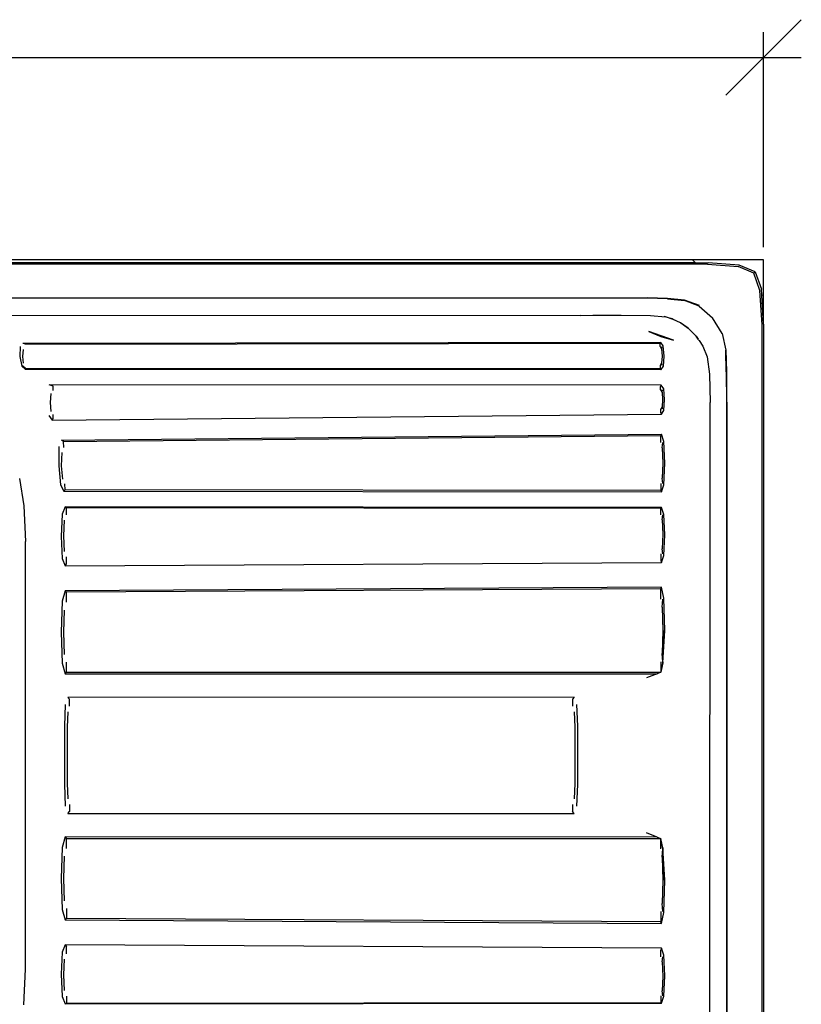
# Model space of a CAD drawing. Units: millimetres. Extents: x -16772 to 41058, y -6243 to 5403.
# Drawn here: x 26182 to 26605, y 1660 to 2194 of the extents above; entities that cross this region are included whole.
import ezdxf

# ---------------------------------------------------------------- set-up
doc = ezdxf.new("R2010")
doc.units = ezdxf.units.MM

msp = doc.modelspace()

# ---------------------------------------------------------------- linework, layer by layer
at = {"color": 5}
for p, q in [((26605.23, 2193.89), (26584.77, 2173.42)), ((26584.77, 2070.58), (26584.77, 2187.06)), ((25916.67, 2173.42), (26584.77, 2173.42)), ((26584.77, 2173.42), (26564.3, 2152.95)), ((26584.77, 2173.42), (26605.23, 2173.42))]:
    msp.add_line(p, q, dxfattribs=at)
for p, q in [((26554.34, 2061.39), (25115.25, 2061.39)), ((26547.92, 2062.14), (25117.52, 2062.14)), ((26546.3, 2063.76), (25119.42, 2063.76)), ((26584.77, 2063.76), (26546.3, 2063.76)), ((26547.92, 2062.14), (26546.3, 2063.76)), ((26547.92, 2062.14), (26554.73, 2062.14)), ((26554.34, 2061.39), (26570.97, 2060.19)), ((26571.65, 2060.93), (26554.73, 2062.14)), ((26579.5, 2056.58), (26570.97, 2060.19)), ((26580.28, 2057.33), (26571.65, 2060.93)), ((26584.77, 2044.53), (26584.77, 2063.76)), ((26579.5, 2056.58), (26580.28, 2057.33)), ((26582.86, 2047.16), (26579.5, 2056.58)), ((26580.28, 2057.33), (26583.64, 2047.81)), ((26583.98, 2028.52), (26582.86, 2047.16)), ((26583.84, 2044.52), (26583.64, 2047.81)), ((26584.77, 2044.53), (26583.84, 2044.52)), ((26584.77, 2028.89), (26583.84, 2044.52)), ((26584.77, 2028.89), (26584.77, 2044.53)), ((25147.71, 2043.19), (26521.88, 2043.19)), ((26521.88, 2042.93), (25147.71, 2042.93)), ((26532.73, 2042.87), (26521.88, 2043.19)), ((26532.7, 2042.61), (26521.88, 2042.93)), ((26532.7, 2042.61), (26541.92, 2041.65)), ((26542.05, 2041.91), (26532.73, 2042.87)), ((26549.93, 2038.68), (26541.92, 2041.65)), ((26550.17, 2038.94), (26542.05, 2041.91)), ((26549.93, 2038.68), (26557.14, 2032.33)), ((26485.66, 2033.66), (26005.55, 2033.39)), ((26485.66, 2033.66), (26492.27, 2033.7)), ((26492.27, 2033.7), (26507.67, 2033.8)), ((26507.67, 2033.8), (26523.58, 2033.62)), ((26523.58, 2033.62), (26531.7, 2032.81)), ((26530.71, 2033.23), (26531.7, 2032.81)), ((26530.71, 2033.23), (26534.9, 2031.92)), ((26535.86, 2031.43), (26531.7, 2032.81)), ((26535.86, 2031.43), (26534.9, 2031.92)), ((26534.9, 2031.92), (26539.91, 2029.58)), ((26539.88, 2029.54), (26535.86, 2031.43)), ((26543.94, 2026.66), (26539.88, 2029.54)), ((26539.91, 2029.58), (26544, 2026.74)), ((26562.33, 2023.92), (26557.14, 2032.33)), ((26583.98, 1562.01), (26583.98, 2028.52)), ((26584.77, 2028.89), (26584.77, 1561.63)), ((26522.67, 2024.86), (26529.18, 2022.23)), ((26535.92, 2020.25), (26522.67, 2024.86)), ((26529.18, 2022.23), (26535.92, 2020.25)), ((26548.24, 2022.35), (26543.94, 2026.66)), ((26544, 2026.74), (26548.27, 2022.4)), ((26549.43, 2020.71), (26548.24, 2022.35)), ((26549.43, 2020.71), (26548.25, 2022.37)), ((26548.27, 2022.4), (26549.43, 2020.71)), ((26562.33, 2023.92), (26564.3, 2014.77)), ((26529.19, 2018.96), (26183.64, 2018.5)), ((26184.97, 2018.08), (26183.64, 2018.5)), ((26184.97, 2018.08), (26528.81, 2018.54)), ((26528.81, 2018.54), (26529.19, 2018.96)), ((26528.82, 2016.81), (26528.81, 2018.54)), ((26528.82, 2016.81), (26529.55, 2015.46)), ((26530.46, 2017.12), (26529.19, 2018.96)), ((26529.55, 2015.46), (26529.8, 2016.81)), ((26530.92, 2011.62), (26530.46, 2017.12)), ((26549.57, 2020.48), (26549.43, 2020.71)), ((26549.88, 2020.05), (26549.57, 2020.48)), ((26549.88, 2020.05), (26551.95, 2017.04)), ((26551.95, 2017.04), (26554.23, 2011.13)), ((26182.07, 2016.74), (26181.97, 2011.47)), ((26181.97, 2011.47), (26183.02, 2006.2)), ((26183.73, 2015.14), (26183.33, 2011.47)), ((26183.33, 2011.47), (26183.82, 2007.8)), ((26529.55, 2015.46), (26529.83, 2011.62)), ((26529.83, 2011.62), (26529.59, 2007.77)), ((26530.53, 2006.11), (26530.92, 2011.62)), ((26564.58, 2002.99), (26564.3, 2014.77)), ((26564.86, 2003.02), (26564.58, 2014.91)), ((26183.39, 2006.52), (26183.02, 2006.2)), ((26183.02, 2006.2), (26184.91, 2004.44)), ((26183.39, 2006.52), (26185.14, 2004.86)), ((26529.59, 2007.77), (26528.85, 2006.43)), ((26528.85, 2006.43), (26528.86, 2004.7)), ((26529.25, 2004.27), (26530.53, 2006.11)), ((26529.86, 2006.43), (26529.59, 2007.77)), ((26554.23, 2011.13), (26555.42, 2001.88)), ((26184.91, 2004.44), (26185.14, 2004.86)), ((26184.91, 2004.44), (26529.25, 2004.27)), ((26528.86, 2004.7), (26185.14, 2004.86)), ((26528.86, 2004.7), (26529.25, 2004.27)), ((26555.42, 2001.88), (26555.79, 1986.51)), ((26564.58, 2002.99), (26564.67, 1986.67)), ((26564.95, 1986.67), (26564.86, 2003.02)), ((26529.39, 1995.85), (26197.85, 1996.01)), ((26199.93, 1995.23), (26197.85, 1996.01)), ((26529.03, 1995.07), (26529.39, 1995.85)), ((26530.75, 1993.9), (26529.39, 1995.85)), ((26198.71, 1991.34), (26198.3, 1986.48)), ((26199.93, 1993.04), (26199.93, 1995.23)), ((26529.03, 1993.31), (26529.03, 1995.07)), ((26529.03, 1993.31), (26529.84, 1991.94)), ((26529.84, 1991.94), (26530.12, 1993.31)), ((26529.84, 1991.94), (26530.13, 1988.04)), ((26531.22, 1988.04), (26530.75, 1993.9)), ((26198.3, 1986.48), (26198.75, 1981.62)), ((26530.13, 1988.04), (26529.86, 1984.13)), ((26530.79, 1982.18), (26531.22, 1988.04)), ((26555.76, 1622.27), (26555.79, 1986.51)), ((26564.67, 1986.67), (26564.67, 1603.86)), ((26564.95, 1986.67), (26564.95, 1603.86)), ((26199.53, 1976.95), (26529.42, 1980.22)), ((26199.99, 1977.74), (26199.98, 1979.92)), ((26529.86, 1984.13), (26529.05, 1982.75)), ((26529.05, 1982.75), (26529.05, 1980.99)), ((26529.05, 1980.99), (26529.42, 1980.22)), ((26529.42, 1980.22), (26530.79, 1982.18)), ((26530.15, 1982.76), (26529.86, 1984.13)), ((26197.66, 1979.32), (26199.53, 1976.95)), ((26199.53, 1976.95), (26199.99, 1977.74)), ((26204.48, 1966.03), (26529.43, 1969.27)), ((26529.07, 1968.49), (26529.43, 1969.27)), ((26530.81, 1965.38), (26529.43, 1969.27)), ((26205.65, 1965.26), (26204.48, 1966.03)), ((26205.65, 1965.26), (26529.07, 1968.49)), ((26205.75, 1961.99), (26205.65, 1965.26)), ((26529.07, 1964.77), (26529.07, 1968.49)), ((26529.88, 1961.89), (26530.17, 1964.78)), ((26531.27, 1953.65), (26530.81, 1965.38)), ((26203.02, 1962.56), (26202.98, 1952.19)), ((26204.62, 1959.45), (26204.42, 1952.19)), ((26529.88, 1961.89), (26530.17, 1953.65)), ((26530.17, 1953.65), (26529.88, 1945.39)), ((26530.81, 1941.92), (26531.27, 1953.65)), ((26202.98, 1952.19), (26204.03, 1941.82)), ((26204.42, 1952.19), (26205.07, 1944.94)), ((26181.77, 1945.22), (26184.17, 1930.44)), ((26206.46, 1939.14), (26206.36, 1942.4)), ((26529.07, 1942.51), (26529.07, 1938.79)), ((26530.17, 1942.51), (26529.88, 1945.39)), ((26204.03, 1941.82), (26205.83, 1938.36)), ((26205.83, 1938.36), (26206.46, 1939.14)), ((26205.83, 1938.36), (26529.43, 1938.01)), ((26529.07, 1938.79), (26206.46, 1939.14)), ((26529.07, 1938.79), (26529.43, 1938.01)), ((26529.43, 1938.01), (26530.81, 1941.92)), ((26184.17, 1930.44), (26184.97, 1911.13)), ((26206.5, 1929.91), (26204.88, 1925.9)), ((26529.43, 1929.56), (26206.5, 1929.91)), ((26207.23, 1929.48), (26206.5, 1929.91)), ((26207.23, 1925.67), (26207.23, 1929.48)), ((26207.23, 1929.48), (26529.07, 1929.14)), ((26529.07, 1929.14), (26529.43, 1929.56)), ((26529.07, 1925.61), (26529.07, 1929.14)), ((26530.81, 1925.84), (26529.43, 1929.56)), ((26204.88, 1925.9), (26204.33, 1913.88)), ((26206.02, 1922.71), (26205.6, 1914.24)), ((26529.88, 1922.87), (26530.17, 1925.61)), ((26529.88, 1922.87), (26530.17, 1915.03)), ((26531.27, 1914.67), (26530.81, 1925.84)), ((26184.97, 1679.4), (26184.97, 1911.13)), ((26204.33, 1913.88), (26204.88, 1901.87)), ((26205.6, 1914.24), (26206.02, 1905.78)), ((26530.17, 1915.03), (26529.88, 1907.19)), ((26530.81, 1903.51), (26531.27, 1914.67)), ((26530.17, 1904.45), (26529.88, 1907.19)), ((26204.88, 1901.87), (26206.5, 1897.87)), ((26206.5, 1897.87), (26529.43, 1899.78)), ((26207.23, 1899.01), (26207.23, 1902.82)), ((26529.07, 1904.44), (26529.07, 1900.92)), ((26529.07, 1900.92), (26529.43, 1899.78)), ((26529.43, 1899.78), (26530.81, 1903.51)), ((26206.5, 1897.87), (26207.23, 1899.01)), ((26206.5, 1884.43), (26204.88, 1878.81)), ((26529.43, 1886.34), (26206.5, 1884.43)), ((26207.23, 1883.65), (26206.5, 1884.43)), ((26529.07, 1885.56), (26207.23, 1883.65)), ((26207.23, 1878.23), (26207.23, 1883.65)), ((26529.07, 1885.56), (26529.43, 1886.34)), ((26529.07, 1879.9), (26529.07, 1885.56)), ((26530.81, 1880.5), (26529.43, 1886.34)), ((26204.88, 1878.81), (26204.33, 1861.96)), ((26529.88, 1875.5), (26530.17, 1879.91)), ((26531.27, 1862.93), (26530.81, 1880.5)), ((26206.02, 1874.01), (26205.6, 1861.97)), ((26529.88, 1875.5), (26530.17, 1862.93)), ((26530.17, 1862.93), (26529.88, 1850.36)), ((26530.24, 1845.37), (26531.27, 1862.93)), ((26530.24, 1845.37), (26530.54, 1862.93)), ((26204.33, 1861.96), (26204.87, 1845.12)), ((26205.6, 1861.97), (26206.02, 1849.92)), ((26530.17, 1845.96), (26529.88, 1850.36)), ((26204.87, 1845.12), (26206.47, 1839.51)), ((26207.23, 1840.29), (26207.23, 1845.71)), ((26530.17, 1845.96), (26529.07, 1840.3)), ((26529.07, 1845.95), (26529.07, 1840.3)), ((26530.24, 1845.37), (26529.07, 1840.3)), ((26206.47, 1839.51), (26207.23, 1840.29)), ((26206.47, 1839.51), (26527.14, 1839.51)), ((26207.23, 1840.29), (26529.07, 1840.3)), ((26527.14, 1839.51), (26521.36, 1837.17)), ((26529.07, 1840.3), (26527.14, 1839.51)), ((26482.22, 1826.7), (26207.97, 1826.69)), ((26208.93, 1825.64), (26207.97, 1826.69)), ((26208.93, 1821.84), (26208.93, 1825.64)), ((26482.22, 1826.7), (26481.26, 1825.65)), ((26481.26, 1825.65), (26481.26, 1821.85)), ((26206.55, 1822.76), (26206.08, 1810.98)), ((26484.11, 1810.98), (26483.64, 1822.77)), ((26207.89, 1818.89), (26207.53, 1810.45)), ((26482.66, 1810.45), (26482.3, 1818.89)), ((26206.08, 1810.98), (26206.08, 1779.55)), ((26207.53, 1810.45), (26207.53, 1780.07)), ((26482.66, 1780.07), (26482.66, 1810.45)), ((26484.11, 1779.54), (26484.11, 1810.98)), ((26206.08, 1779.55), (26206.55, 1767.76)), ((26207.53, 1780.07), (26207.89, 1771.63)), ((26482.3, 1771.63), (26482.66, 1780.07)), ((26483.64, 1767.76), (26484.11, 1779.54)), ((26208.93, 1768.68), (26208.93, 1764.88)), ((26481.26, 1768.68), (26481.26, 1764.88)), ((26207.97, 1763.83), (26208.93, 1764.88)), ((26207.97, 1763.83), (26482.22, 1763.83)), ((26482.22, 1763.83), (26481.26, 1764.88)), ((26206.47, 1751.02), (26204.87, 1745.4)), ((26206.47, 1751.02), (26207.23, 1750.23)), ((26527.14, 1751.01), (26206.47, 1751.02)), ((26207.23, 1744.81), (26207.23, 1750.23)), ((26207.23, 1750.23), (26529.07, 1750.23)), ((26527.14, 1751.01), (26521.36, 1753.35)), ((26527.14, 1751.01), (26529.07, 1750.23)), ((26530.24, 1745.15), (26529.07, 1750.23)), ((26530.17, 1744.57), (26529.07, 1750.23)), ((26529.07, 1744.57), (26529.07, 1750.23)), ((26204.87, 1745.4), (26204.33, 1728.56)), ((26531.27, 1727.59), (26530.24, 1745.15)), ((26530.24, 1745.15), (26530.54, 1727.59)), ((26206.02, 1740.6), (26205.6, 1728.56)), ((26529.88, 1740.17), (26530.17, 1744.57)), ((26529.88, 1740.17), (26530.17, 1727.59)), ((26204.33, 1728.56), (26204.88, 1711.71)), ((26205.6, 1728.56), (26206.02, 1716.51)), ((26530.17, 1727.59), (26529.88, 1715.02)), ((26530.81, 1710.03), (26531.27, 1727.59)), ((26530.17, 1710.62), (26529.88, 1715.02)), ((26204.88, 1711.71), (26206.5, 1706.09)), ((26207.23, 1712.29), (26207.23, 1706.87)), ((26529.07, 1710.62), (26529.07, 1704.96)), ((26529.43, 1704.18), (26530.81, 1710.03)), ((26206.5, 1706.09), (26207.23, 1706.87)), ((26206.5, 1706.09), (26529.43, 1704.18)), ((26529.07, 1704.96), (26207.23, 1706.87)), ((26529.43, 1704.18), (26529.07, 1704.96)), ((26206.5, 1692.65), (26204.88, 1688.66)), ((26206.5, 1692.65), (26207.23, 1691.51)), ((26529.43, 1690.74), (26206.5, 1692.65)), ((26207.23, 1687.7), (26207.23, 1691.51)), ((26204.88, 1688.66), (26204.33, 1676.64)), ((26529.43, 1690.74), (26529.07, 1689.61)), ((26529.07, 1686.08), (26529.07, 1689.61)), ((26530.81, 1687.01), (26529.43, 1690.74)), ((26529.88, 1683.33), (26530.17, 1686.08)), ((26531.27, 1675.85), (26530.81, 1687.01)), ((26206.02, 1684.75), (26205.6, 1676.28)), ((26529.88, 1683.33), (26530.17, 1675.5)), ((26184.17, 1660.09), (26184.97, 1679.4)), ((26204.33, 1676.64), (26204.88, 1664.62)), ((26205.6, 1676.28), (26206.02, 1667.82)), ((26530.17, 1675.5), (26529.88, 1667.66)), ((26530.81, 1664.69), (26531.27, 1675.85)), ((26207.23, 1664.85), (26207.23, 1661.04)), ((26529.07, 1664.92), (26529.07, 1661.39)), ((26529.43, 1660.96), (26530.81, 1664.69)), ((26530.17, 1664.92), (26529.88, 1667.66)), ((26204.88, 1664.62), (26206.5, 1660.62)), ((26206.5, 1660.62), (26207.23, 1661.04)), ((26206.5, 1660.62), (26529.43, 1660.96)), ((26207.23, 1661.04), (26529.07, 1661.39)), ((26529.43, 1660.96), (26529.07, 1661.39))]:
    msp.add_line(p, q)

doc.saveas('drawing.dxf')
